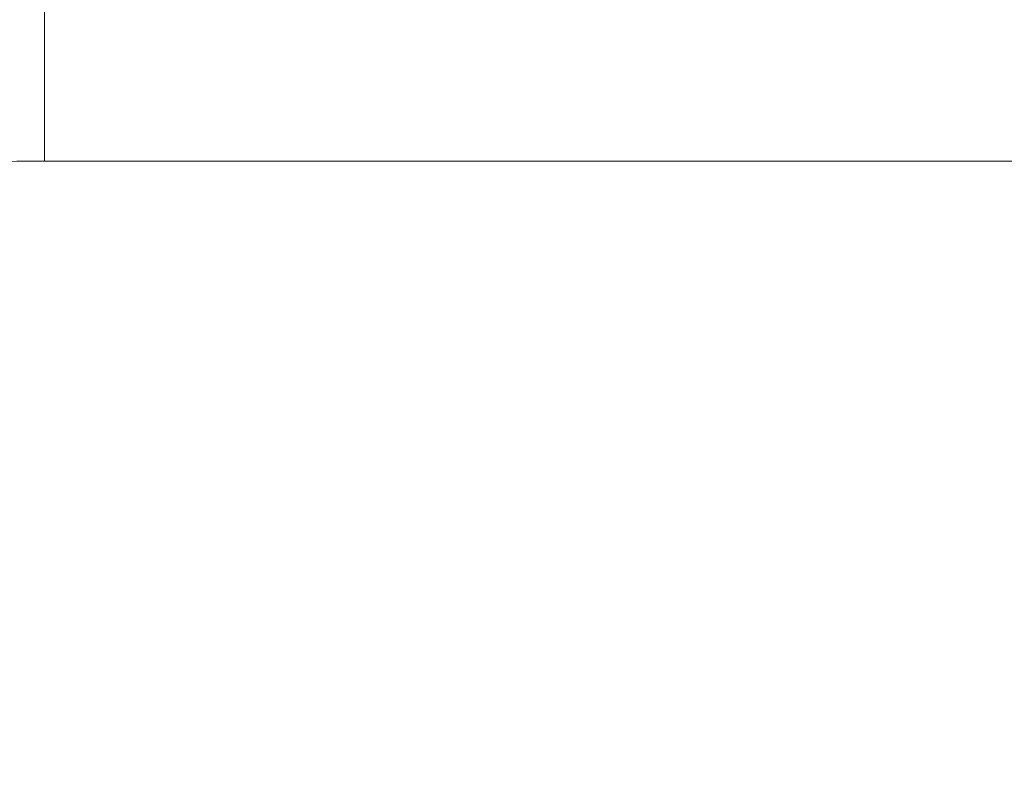
# Model space of a CAD drawing. Units: inches. Extents: x 6 to 206, y 5 to 269.
# Drawn here: x 32 to 33, y 130 to 130 of the extents above; entities that cross this region are included whole.
import ezdxf

# ---------------------------------------------------------------- set-up
doc = ezdxf.new("R2010")
doc.units = ezdxf.units.IN
doc.header["$LTSCALE"] = 25
doc.header["$MEASUREMENT"] = 0
doc.layers.add('Dimension (ANSI)', color=7, linetype='Continuous', lineweight=18)
doc.layers.add('Visible Narrow (ANSI)', color=7, linetype='Continuous', lineweight=5)
doc.styles.add('Note Text (ANSI)', font='times.ttf')
doc.dimstyles.new('Clarion Style 1 w_ in [mm]', dxfattribs={"dimscale": 25, "dimtxt": 0.094, "dimasz": 0.098425, "dimexe": 0.0625, "dimexo": 0.0625, "dimgap": 0.025, "dimtad": 1, "dimdec": 3, "dimrnd": 1e-08, "dimzin": 3, "dimdsep": 46, "dimlunit": 5, "dimtxsty": 'Note Text (ANSI)', "dimcen": 0.09, "dimdle": 0.1, "dimclrd": 256, "dimclre": 256, "dimclrt": 256, "dimadec": 0, "dimazin": 3, "dimtfac": 1.06383, "dimtofl": 0, "dimtmove": 0, "dimatfit": 3, "dimldrblk": 'Filled-1', "dimfxl": 1, "dimfrac": 1, "dimtolj": 1, "dimtzin": 12, "dimlwd": -1, "dimlwe": -1, "dimarcsym": 0})

# ---------------------------------------------------------------- blocks, each defined once
blk = doc.blocks.new('*D10')
at = {"layer": 'Defpoints', "color": 0, "transparency": 16777216}
for p in [(28.54771, 132.42878), (21.42383, 90.44212), (28.58772, 90.44212)]:
    blk.add_point(p, dxfattribs=at)
at = {"layer": 'Dimension (ANSI)', "transparency": 16777216}
for p, q in [((26.98521, 132.42878), (19.86133, 132.42878)), ((21.42383, 129.96815), (21.42383, 92.90275)), ((27.02522, 90.44212), (19.86133, 90.44212))]:
    blk.add_line(p, q, dxfattribs=at)
for points in [[(21.01372, 129.96815), (21.83393, 129.96815), (21.42383, 132.42878)], [(21.01372, 92.90275), (21.83393, 92.90275), (21.42383, 90.44212)]]:
    blk.add_solid(points, dxfattribs=at)
at = {"layer": 'Dimension (ANSI)', "transparency": 16777216, "insert": (17.69994, 104.89385), "char_height": 2.3499999, "attachment_point": 1, "rotation": 90, "style": 'Note Text (ANSI)'}
blk.add_mtext('\\A1;42 in [1066 mm]', dxfattribs=at)
blk = doc.blocks.new('Filled-1')
at = {"color": 0}
for p, q in [((0, 0), (-1, 0.147059)), ((-1, 0.147059), (-1, -0.147059)), ((-1, 0), (0, 0)), ((-1, -0.147059), (0, 0))]:
    blk.add_line(p, q, dxfattribs=at)
at = {"color": 0, "flags": 128}
blk.add_lwpolyline([(-1, -0.147059), (0, 0), (-1, 0.147059), (-1, -0.147059)], dxfattribs=at)
at = {"color": 0}
blk.add_solid([(-1, -0.147059), (0, 0), (-1, 0.147059), (-1, -0.147059)], dxfattribs=at)

msp = doc.modelspace()

# ---------------------------------------------------------------- linework, layer by layer
at = {"layer": 'Visible Narrow (ANSI)'}
for q in [(32.36628, 130.17329), (83.82866, 129.93638)]:
    msp.add_line((32.36628, 129.93638), q, dxfattribs=at)
msp.add_ellipse((32.36672, 128.18596), major_axis=(-0.70215, 1.60352), ratio=0.999663, start_param=5.870581, end_param=5.975548, dxfattribs=at)

# ---------------------------------------------------------------- dimensions: what is measured, and where the dimension line sits
at = {"layer": 'Dimension (ANSI)'}
dim = msp.add_linear_dim(base=(21.42383, 90.44212), p1=(28.54771, 132.42878), p2=(28.58772, 90.44212), angle=90, text='<> in [1066 mm]', dimstyle='Clarion Style 1 w_ in [mm]', override={"dimgap": 0.025, "dimdec": 3, "dimpost": '', "dimtol": 0, "dimlim": 0, "dimtp": 0, "dimtm": 0, "dimtdec": 2, "dimatfit": 1}, dxfattribs=at)
dim.commit()
dim.dimension.update_dxf_attribs({"geometry": '*D10', "text_midpoint": (21.42383, 116.43545), "dimtype": 160})

doc.saveas('drawing.dxf')
